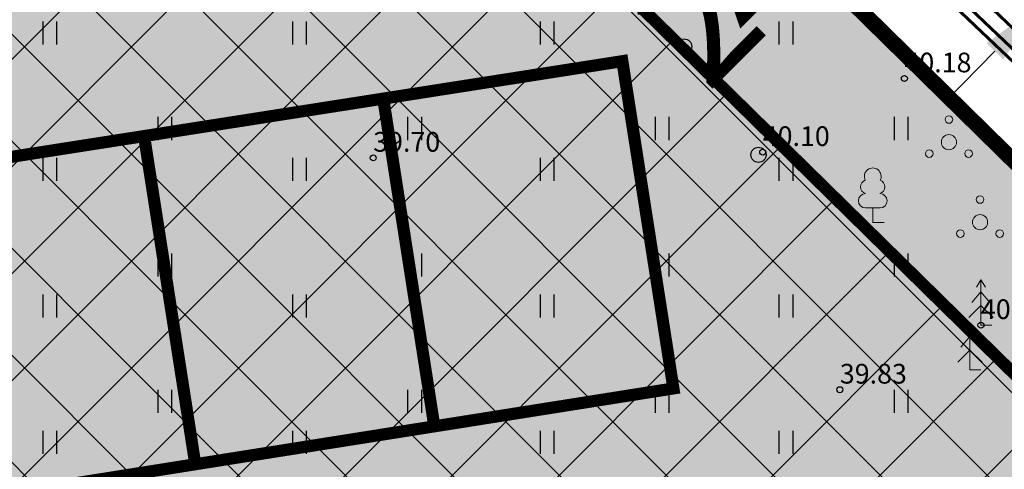
# Model space of a CAD drawing. Units: metres. Extents: x 544409 to 917161, y 3295191 to 6583214.
# Drawn here: x 545341 to 545374, y 6583005 to 6583020 of the extents above; entities that cross this region are included whole.
import ezdxf
from ezdxf.enums import TextEntityAlignment as Align

# ---------------------------------------------------------------- set-up
doc = ezdxf.new("R2010")
doc.units = ezdxf.units.M
doc.header["$MEASUREMENT"] = 0
doc.header["$PDMODE"] = 33
doc.header["$PDSIZE"] = 0.3
doc.linetypes.add('CENTER', pattern=[16, 10, -2, 2, -2])
doc.layers.get('DEFPOINTS').update_dxf_attribs({"color": 3, "lineweight": 9})
for name, color, linetype, lineweight in [('DP_HO-planeeritud', 7, 'Continuous', 9), ('OPT-ELliitumiskilp', 7, 'Continuous', 9), ('OPT-plan. reovee trass', 16, '05441_GE-VK$0$K1_KPROJEKT', 9), ('OPT-plan.veetrass', 162, '05441_GE-VK$0$V1_KPROJEKT', 5), ('Puu', 86, 'Continuous', 9)]:
    doc.layers.add(name, color=color, linetype=linetype, lineweight=lineweight)
for name, color, linetype in [('DP_tehno_gaas', 7, 'Continuous'), ('HALJASTUS', 92, 'Continuous'), ('KORGUS-EH2000', 7, 'Continuous'), ('Mõõtketid', 7, 'Continuous'), ('OPT-asf-uus', 253, 'Continuous'), ('OPT-hoonekontuur', 7, 'Continuous'), ('OPT-naaber lahendus', 7, 'Continuous'), ('OPT_haljastus', 7, 'Continuous'), ('OPT_hoonestusala', 7, 'Continuous'), ('OPT_mood-piir', 1, 'Continuous'), ('PIIR', 240, 'Continuous'), ('RAJATIS', 113, 'Continuous')]:
    doc.layers.add(name, color=color, linetype=linetype)
doc.styles.add('05441_GE-VK$0$KPR-jooned', font='romand.shx')
doc.styles.add('ARMIN', font='arial.ttf')
doc.styles.add('ITALIC', font='italic.shx')
doc.styles.add('SWISL', font='swissl.ttf')
doc.linetypes.add('05441_GE-VK$0$K1_KPROJEKT', pattern='A,9.5,-1.25,["K1",05441_GE-VK$0$KPR-jooned,S=1,R=0,X=-0.857,Y=-0.5],-1.25', length=12)
doc.linetypes.add('05441_GE-VK$0$V1_KPROJEKT', pattern='A,9.5,-1.25,["V1",05441_GE-VK$0$KPR-jooned,S=1,R=0,X=-0.845,Y=-0.5],-1.25', length=12)
doc.linetypes.add('GAASITRASS 1', pattern='A,5,-2.5,["G1",Standard,S=1.5,R=0,X=-1,Y=-1],-3,7.5', length=18)
doc.dimstyles.new('ISO-25', dxfattribs={"dimtxt": 2.5, "dimasz": 2.5, "dimexe": 1.25, "dimexo": 0.625, "dimtad": 1, "dimtxsty": 'Standard', "dimcen": 2.5, "dimadec": 0, "dimazin": 0, "dimtfac": 1, "dimtmove": 0, "dimatfit": 3, "dimfxl": 1, "dimarcsym": 0})
pattern_1 = [(45, (0, 0), (-0.4419417382415922, 0.4419417382415922), []), (135, (0, 0), (-0.4419417382415922, -0.4419417382415922), [])]

# ---------------------------------------------------------------- blocks, each defined once
blk = doc.blocks.new('6boksi')
at = {"true_color": 0xffd966}
h = blk.add_hatch(color=41, dxfattribs=at)
h.dxf.hatch_style = 1
h.paths.add_polyline_path([(545793.8348406468, 6583574.451705288), (545768.694008432, 6583594.249242906), (545775.4993531229, 6583602.891423396), (545800.6225136295, 6583583.031297605)])
edge = h.paths.add_edge_path()
edge.add_line((545768.6940084319, 6583594.249242906), (545774.880727035, 6583602.105737858))
edge.add_line((545800.075081346, 6583569.445474053), (545806.9003368628, 6583578.072570547))
edge.add_line((545793.8011121078, 6583574.409072545), (545800.6263676246, 6583583.036169039))
edge.add_line((545787.5271428697, 6583579.372671038), (545794.3523983865, 6583587.999767532))
edge.add_line((545781.2531736315, 6583584.33626953), (545788.0784291483, 6583592.963366024))
edge.add_line((545774.9792043933, 6583589.299868023), (545781.8044599101, 6583597.926964517))
at = {"layer": 'DP_HO-planeeritud', "color": 251, "true_color": 0x636466, "const_width": 0.4}
for points in [[(545793.8348406468, 6583574.451705288), (545768.694008432, 6583594.249242906), (545775.4993531229, 6583602.891423396), (545800.6225136295, 6583583.031297605), (545793.8348406468, 6583574.451705288)], [(545781.2531736315, 6583584.33626953), (545788.0784291483, 6583592.963366024)], [(545787.5271428697, 6583579.372671038), (545794.3523983865, 6583587.999767532)], [(545793.8011121078, 6583574.409072545), (545800.6263676246, 6583583.036169039)]]:
    blk.add_lwpolyline(points, dxfattribs=at)
blk = doc.blocks.new('*D43')
at = {"layer": 'DEFPOINTS', "color": 0, "transparency": 16777216}
for p in [(545374.516268462, 6583031.49234768), (545377.2186845541, 6583028.79301079), (545366.0165692517, 6583022.982952645)]:
    blk.add_point(p, dxfattribs=at)
at = {"layer": 'Mõõtketid', "color": 0, "lineweight": -2, "transparency": 16777216}
for p, q in [((545374.958462052, 6583031.050657936), (545378.1030717338, 6583027.909631304)), ((545370.3444035985, 6583021.910888166), (545375.5932662995, 6583027.16573838)), ((545366.4587628418, 6583022.541262902), (545369.6033725236, 6583019.400236269))]:
    blk.add_line(p, q, dxfattribs=at)
at = {"layer": 'Mõõtketid', "color": 0, "transparency": 16777216}
for points in [[(545375.3220542311, 6583027.436641422), (545375.8644783683, 6583026.894835337), (545377.2186845541, 6583028.79301079)], [(545370.0731915301, 6583022.181791209), (545370.6156156673, 6583021.639985124), (545368.7189853438, 6583020.283615756)]]:
    blk.add_solid(points, dxfattribs=at)
at = {"layer": 'Mõõtketid', "color": 0, "transparency": 16777216, "insert": (545371.3526514065, 6583025.930582763), "char_height": 2.5, "attachment_point": 5, "rotation": 45.03266074838955, "style": 'ARMIN'}
blk.add_mtext('12,0', dxfattribs=at)
blk = doc.blocks.new('*D84')
at = {"layer": 'DEFPOINTS', "color": 0, "transparency": 16777216}
for p in [(545373.2610233803, 6583024.166857131), (545372.2197703663, 6583023.111116839), (545375.8799909404, 6583021.583828058)]:
    blk.add_point(p, dxfattribs=at)
at = {"layer": 'Mõõtketid', "color": 0, "lineweight": -2, "transparency": 16777216}
for p, q in [((545377.495062232, 6583023.221370339), (545379.1101335231, 6583024.858912621)), ((545373.7060076958, 6583023.727979062), (545376.7699595718, 6583020.706071923)), ((545372.6647546818, 6583022.672238771), (545375.7287065578, 6583019.65033163)), ((545374.8387379264, 6583020.528087767), (545375.8799909404, 6583021.583828058)), ((545373.2236666349, 6583018.890545486), (545371.6085953438, 6583017.253003204))]:
    blk.add_line(p, q, dxfattribs=at)
at = {"layer": 'Mõõtketid', "color": 0, "transparency": 16777216}
for points in [[(545377.222138518, 6583023.490548888), (545377.7679859456, 6583022.952191791), (545375.8799909404, 6583021.583828058)], [(545372.9507429209, 6583019.159724034), (545373.4965903484, 6583018.621366937), (545374.8387379264, 6583020.528087767)]]:
    blk.add_solid(points, dxfattribs=at)
at = {"layer": 'Mõõtketid', "color": 0, "transparency": 16777216, "insert": (545373.8447179566, 6583022.549819823), "char_height": 2.5, "attachment_point": 5, "rotation": 45.395827041948024, "style": 'ARMIN'}
blk.add_mtext('1,5', dxfattribs=at)
blk = doc.blocks.new('PUPOST')
at = {"color": 0, "linetype": 'Continuous'}
blk.add_circle((0, 0), 0.5, dxfattribs=at)
blk = doc.blocks.new('LEHTP1')
at = {"color": 0, "linetype": 'Continuous'}
for p, q in [((0.4799999999999969, 0.9500000000000028), (-0.4799999999999969, 0.9500000000000028)), ((0, 0), (0, 0.9500000000000028)), ((0.759999999999998, 0), (0, 0))]:
    blk.add_line(p, q, dxfattribs=at)
for centre, radius, start, end in [((-1.159043897149495e-09, 3.040000000704437), 0.5539404293070371, 332.5798988982388, 207.4201001198836), ((-0.3401035476007657, 2.345156728438894), 0.4651468350642171, 109.021735500605, 253.1415399157752), ((0.3401687613242368, 2.345155491845819), 0.4651267432251846, 286.850816263692, 70.98590916530911), ((-0.4749867724854871, 1.424986772487407), 0.4750132276980434, 90.00160104940193, 269.3952966062637), ((0.4749867724854872, 1.424986772487407), 0.4750132276980431, 270.6047033937363, 89.99839895059807)]:
    blk.add_arc(centre, radius, start, end, dxfattribs=at)
blk = doc.blocks.new('KUUSK1')
at = {"color": 0, "linetype": 'Continuous'}
for p, q in [((0, 3), (-0.3000000000001819, 2.5)), ((0.3000000000001819, 2.5), (0, 3)), ((0, 3), (0, 0)), ((0, 2.199999999999989), (-0.599999999999909, 1.5)), ((0.599999999999909, 1.5), (0, 2.199999999999989)), ((0, 1.300000000000011), (-0.8000000000001819, 0.5)), ((0.8000000000001819, 0.5), (0, 1.300000000000011)), ((0.7199999999997999, 0), (0, 0))]:
    blk.add_line(p, q, dxfattribs=at)
blk = doc.blocks.new('PQQSAS')
at = {"color": 0, "linetype": 'Continuous'}
for centre, radius in [((0, 1.5), 0.25), ((0, 0), 0.5), ((-1.299999999999997, -0.75), 0.25), ((1.300000000000004, -0.75), 0.25)]:
    blk.add_circle(centre, radius, dxfattribs=at)
blk = doc.blocks.new('HEIN')
at = {"color": 0, "linetype": 'Continuous'}
for p, q in [((-0.4550559781346237, 0.7611157096907846), (-0.4550559781346237, -0.7611157096907846)), ((0.4550559781346237, 0.7611157096907846), (0.4550559781346237, -0.7611157096907846))]:
    blk.add_line(p, q, dxfattribs=at)

msp = doc.modelspace()

# ---------------------------------------------------------------- hatches: boundary and pattern name
at = {"layer": 'OPT-asf-uus', "ltscale": 0.5, "true_color": 0x939598}
h = msp.add_hatch(dxfattribs=at)
h.set_pattern_fill('ANSI37', color=252, scale=5)
h.set_pattern_definition(pattern_1)
edge = h.paths.add_edge_path()
edge.add_line((545135.1413426163, 6583059.731293512), (545129.5382094744, 6583059.082918161))
edge.add_line((545129.5382094744, 6583059.082918161), (545121.047541523, 6583034.969122562))
edge.add_arc((545143.833566667, 6583026.522610756), 24.3011625967501, 159.6608486251696, 186.7157068821022)
edge.add_line((545119.6991433754, 6583023.680759963), (545121.0334784667, 6583014.531949923))
edge.add_arc((545113.5525694571, 6583013.705739356), 7.526395120630301, -53.610479688382895, 6.302349633998915, ccw=False)
edge.add_line((545118.0177663655, 6583007.646973798), (545132.7285407194, 6583009.683799817))
edge.add_arc((545134.0001598338, 6583018.017469762), 8.43012870120326, 197.9707303044394, 261.32426388672445, ccw=False)
edge.add_line((545125.9813012475, 6583015.416512843), (545124.8542101801, 6583024.725994795))
edge.add_arc((545143.6363552209, 6583026.877258976), 18.90494406000618, 157.1049484328055, 186.5340543884927, ccw=False)
edge.add_line((545126.2207613816, 6583034.23212139), (545135.1413426163, 6583059.731293512))
edge = h.paths.add_edge_path()
edge.add_line((545342.7822574475, 6583075.039354962), (545337.1470203095, 6583074.955716045))
edge.add_line((545337.1470203095, 6583074.955716045), (545351.814960245, 6583044.767524703))
edge.add_arc((545347.9103213466, 6583042.831774321), 4.358134287596583, -38.25924266601379, 26.37021665337852, ccw=False)
edge.add_line((545351.3324027022, 6583040.133127686), (545356.0167270284, 6583040.89245247))
edge.add_line((545356.0167270284, 6583040.89245247), (545360.9949126302, 6583044.177875765))
edge.add_arc((545342.050701666, 6583029.278314285), 24.1014535109562, 38.1849375636253, 52.39147148475865)
edge.add_arc((545376.1077846999, 6583065.616935013), 25.91881009340874, 211.0376733202382, 221.7103592361853, ccw=False)
edge.add_line((545353.899810412, 6583052.253155806), (545342.7822574475, 6583075.039354962))
at = {"layer": 'OPT-naaber lahendus', "ltscale": 0.5, "true_color": 0xd7c4a7}
h = msp.add_hatch(dxfattribs=at)
h.set_pattern_fill('ANSI37', color=9, scale=5)
h.set_pattern_definition(pattern_1)
edge = h.paths.add_edge_path()
edge.add_line((545293.4894173358, 6583138.128846579), (545294.771114986, 6583138.68721786))
edge.add_line((545294.771114986, 6583138.68721786), (545293.5196598662, 6583138.185278404))
edge.add_arc((545290.6378642169, 6583139.693349654), 3.252541323373788, 331.2486492153999, 332.3765069779183, ccw=False)
edge = h.paths.add_edge_path()
edge.add_arc((545281.8198862382, 6583163.752122968), 28.17677121895336, 275.518170298291, 277.7939552606564)
edge.add_line((545285.6409676895, 6583135.835644449), (545284.5294045332, 6583135.705929875))
edge = h.paths.add_edge_path()
edge.add_line((545167.6343346359, 6583063.491271118), (545135.1413426159, 6583059.731293513))
edge.add_line((545135.1413426159, 6583059.731293513), (545126.2207613792, 6583034.232121385))
edge.add_arc((545144.3211737894, 6583026.686855664), 19.61009852623895, 157.3708918546243, 182.8694423432856)
edge.add_line((545124.7356624447, 6583025.705168559), (545125.9813012471, 6583015.416512843))
edge.add_arc((545134.0001598381, 6583018.017469767), 8.430128707149997, 197.9707303252679, 247.9333147002117)
edge.add_line((545130.8330829863, 6583010.204871336), (545347.2162752396, 6583039.754433525))
edge.add_arc((545347.4517877804, 6583038.838472029), 0.9457545232740472, 19.356897928181525, 104.4195752988112, ccw=False)
edge.add_line((545348.3440809444, 6583039.151943763), (545349.4321178315, 6583039.277424954))
edge.add_arc((545348.743484894, 6583042.751228118), 3.54140138191956, 281.2127186141884, 364.8978735196099)
edge.add_arc((545354.7847327964, 6583049.051725327), 6.5032028855315, 176.7474655143101, 247.2698870970039, ccw=False)
edge.add_arc((545329.6419541745, 6583047.961424589), 18.70705459934906, 4.473990879041892, 20.15871084362922)
edge.add_line((545347.2030447628, 6583054.408283447), (545309.8678194715, 6583131.316248238))
edge.add_arc((545299.3381763411, 6583124.239109409), 12.68697278544305, 33.90566869575788, 36.55219111201513)
edge.add_line((545309.5298080667, 6583131.794896676), (545337.1470203095, 6583074.955716045))
edge.add_line((545337.1470203095, 6583074.955716045), (545321.9830532798, 6583074.730650485))
edge.add_line((545321.9830532798, 6583074.730650485), (545228.1339202202, 6583091.543303812))
edge.add_line((545228.1339202202, 6583091.543303812), (545167.6343346359, 6583063.491271118))
edge = h.paths.add_edge_path()
edge.add_line((545167.634334641, 6583063.491271118), (545137.9016545435, 6583060.050707343))
edge.add_line((545137.9016545435, 6583060.050707343), (545128.5555820211, 6583033.33528313))
edge.add_arc((545144.3211737871, 6583026.686855665), 17.1100985236528, 157.1346083073349, 182.5641840750762)
edge.add_line((545127.2282070699, 6583025.921375232), (545128.1525338005, 6583017.657518194))
edge.add_arc((545133.040347345, 6583018.065966588), 4.904849777198693, 184.7768031005219, 273.4834344227634)
edge.add_line((545133.338365784, 6583013.170178975), (545342.7360587787, 6583041.729362293))
edge.add_arc((545341.7161317675, 6583045.84120657), 4.236450692099734, 283.9308311856266, 366.3770985940852)
edge.add_arc((545370.4096108198, 6583048.977788053), 24.62796898032686, 179.0226134227417, 186.2145719679633, ccw=False)
edge.add_arc((545329.6419541796, 6583047.961424591), 16.2070545940462, 5.084906389234069, 19.73179528952505)
edge.add_line((545344.8973845743, 6583053.433212424), (545334.4685132444, 6583074.915961295))
edge.add_line((545334.4685132444, 6583074.915961295), (545321.9830532848, 6583074.730650486))
edge.add_line((545321.9830532848, 6583074.730650486), (545228.133920219, 6583091.543303812))
edge.add_line((545228.133920219, 6583091.543303812), (545167.634334641, 6583063.491271118))
at = {"layer": 'OPT_haljastus', "ltscale": 0.5, "true_color": 0xc2d199}
h = msp.add_hatch(color=9, dxfattribs=at)
h.dxf.hatch_style = 1
h.paths.add_polyline_path([(545086.6546492592, 6582937.511840771), (545094.9393979791, 6582939.220979635), (545087.2279562354, 6582993.744288379), (545082.1310084009, 6582989.437627363), (545063.1596992654, 6582986.88837581), (545048.6069583303, 6582946.672087759), (545042.242132259, 6582928.976286977)])
h.paths.add_polyline_path([(545037.74, 6582915.77), (545042.242132259, 6582928.976286977), (545048.6159854367, 6582946.855015024), (545063.1596992654, 6582986.88837581), (545068.4715704588, 6583001.71960023), (544989.77, 6582990.99), (544996.97, 6582960.47), (545006.3075930313, 6582950.489017049)])
h.paths.add_polyline_path([(545094.9393979791, 6582939.220979635), (545129.3367390457, 6582945.900863654), (545121.5152905274, 6583001.781551596), (545092.0851379163, 6582997.818535674), (545087.3054896094, 6582993.799928466)])
h.paths.add_polyline_path([(545129.337892003, 6582945.8926263), (545164.8279783949, 6582952.804398704), (545157.2639107549, 6583006.67279292), (545121.5152905274, 6583001.781551596)])
h.paths.add_polyline_path([(545164.6709928161, 6582952.773673472), (545201.465, 6582959.975), (545194.3323382437, 6583011.975820922), (545157.2639107549, 6583006.67279292)])
h.paths.add_polyline_path([(545201.5162448417, 6582959.959417306), (545239.9757411954, 6582967.444508377), (545232.9541980952, 6583016.964670686), (545194.3323382437, 6583011.975820922)])
h.paths.add_polyline_path([(545239.9757411954, 6582967.444508377), (545280.2297238467, 6582975.364256304), (545273.6607143302, 6583022.450465797), (545232.9541980952, 6583016.964670686)])
h.paths.add_polyline_path([(545280.2295435136, 6582975.365548918), (545322.6482930946, 6582983.647086057), (545316.4065138076, 6583028.338137352), (545273.6607143302, 6583022.450465797)])
h.paths.add_polyline_path([(545322.6318176634, 6582983.655115895), (545392.21, 6582997.23), (545355.6077079333, 6583033.193484969), (545350.6214098022, 6583032.587680365), (545349.5120867097, 6583032.962752068), (545316.4065138076, 6583028.338137352)])
h.paths.add_polyline_path([(545063.1596992654, 6582986.88837581), (545082.1310084009, 6582989.437627363), (545092.3421477717, 6582997.969610784), (545232.9541980952, 6583016.964670686), (545273.6607143302, 6583022.450465797), (545316.4065138076, 6583028.338137352), (545349.5120867097, 6583032.962752068), (545350.6214098022, 6583032.587680365), (545355.6077079333, 6583033.193484969), (545348.78, 6583039.86), (545267.9790754195, 6583028.769396033), (545237.56, 6583024.73), (545207.84, 6583020.68), (545179.1, 6583016.77), (545151.251822275, 6583012.886793337), (545068.4715704588, 6583001.71960023)])
at = {"layer": 'OPT_hoonestusala', "ltscale": 0.5}
h = msp.add_hatch(dxfattribs=at)
h.set_pattern_fill('ANSI37', color=40, scale=20)
h.set_pattern_definition([(45, (45.14600246213377, 10.46372344251722), (-1.767766952966369, 1.767766952966369), []), (135, (45.14600246213377, 10.46372344251722), (-1.767766952966369, -1.767766952966369), [])])
h.paths.add_polyline_path([(545331.7846762007, 6582990.525523562), (545381.9541346711, 6583000.290703316), (545353.2749494512, 6583028.441605133), (545326.9920926169, 6583024.938346299)])

# ---------------------------------------------------------------- linework, layer by layer
at = {"layer": 'DP_tehno_gaas', "color": 0, "linetype": 'GAASITRASS 1', "lineweight": 0, "ltscale": 0.3, "const_width": 0.1, "flags": 128}
msp.add_lwpolyline([(545352.1679124127, 6583040.202359509), (545388.9001566358, 6583005.333286989, -0.0084671335226222), (545396.7520050437, 6582995.579208716, -0.01043987769260368), (545399.061130532, 6582992.506408032, -0.02507967453629844), (545399.061130532, 6582992.506408032), (545406.0165753394, 6582983.648576804), (545406.0165753394, 6582983.648576804), (545406.0165753394, 6582983.648576804), (545406.0165753394, 6582983.648576804)], format="xyb", dxfattribs=at)
at = {"layer": 'KORGUS-EH2000', "linetype": 'Continuous', "ltscale": 0.5}
for centre in [(545370.235, 6583017.99), (545352.676, 6583015.369), (545365.550889243, 6583015.557622728), (545372.762, 6583009.843), (545368.099, 6583007.711)]:
    msp.add_circle(centre, 0.1, dxfattribs=at)
at = {"layer": 'OPT-ELliitumiskilp', "color": 0, "const_width": 0.3599999999999998}
msp.add_lwpolyline([(545364.0185287095, 6583022.509196932), (545366.5698803089, 6583021.678170449), (545364.8845184831, 6583019.969499762)], close=True, dxfattribs=at)
at = {"layer": 'OPT-plan. reovee trass', "color": 0, "ltscale": 0.6, "const_width": 0.1, "flags": 128}
msp.add_lwpolyline([(545356.4282778954, 6583035.055041972), (545388.3154831943, 6583004.785253193, -0.0107023333808899), (545396.1215249088, 6582995.086767821, -0.0107023333808899), (545404.8011565909, 6582983.479948437, -0.01094509579702427)], format="xyb", dxfattribs=at)
at = {"layer": 'OPT-plan.veetrass', "color": 0, "ltscale": 0.6, "const_width": 0.1, "flags": 128}
msp.add_lwpolyline([(545356.634820027, 6583035.272620344), (545388.5360163979, 6583004.989550163, -0.01095566286247983), (545396.3579545347, 6582995.271433704, 0.008016207761622122), (545400.9653371333, 6582989.243461172)], format="xyb", dxfattribs=at)
at = {"layer": 'OPT_hoonestusala', "color": 0, "linetype": 'CENTER', "lineweight": 18, "ltscale": 0.5, "const_width": 0.4, "flags": 128}
msp.add_lwpolyline([(545331.7846762007, 6582990.525523562), (545381.9541346711, 6583000.290703316), (545381.9541346711, 6583000.290703316), (545353.2749494512, 6583028.441605133), (545326.9920926169, 6583024.938346299)], close=True, dxfattribs=at)
at = {"layer": 'OPT_mood-piir', "color": 1, "linetype": 'Continuous', "lineweight": 211, "const_width": 0.5}
msp.add_lwpolyline([(545322.6318176634, 6582983.655115895), (545392.21, 6582997.23), (545392.21, 6582997.23), (545355.6077079333, 6583033.193484969), (545350.6214098022, 6583032.587680365), (545349.5120867097, 6583032.962752068), (545316.4065138076, 6583028.338137352)], close=True, dxfattribs=at)
at = {"layer": 'PIIR', "color": 36, "const_width": 0.5}
for points in [[(545392.21, 6582997.23), (545400.428579694, 6582986.639722164), (545402.5157512536, 6582986.932082654), (545411.3653648493, 6582988.75932685), (545413.1899999976, 6582990.09), (545397.9600000009, 6583010.84), (545387.1125809955, 6583019.266004848), (545359.5600000024, 6583046.140000001), (545356.4127729527, 6583041.025087), (545348.78, 6583039.86), (545392.21, 6582997.23)], [(545392.21, 6582997.23), (545348.78, 6583039.86), (545268.24, 6583028.89), (545275.65, 6582974.47), (545392.21, 6582997.23)]]:
    msp.add_lwpolyline(points, dxfattribs=at)
at = {"layer": 'PIIR', "color": 36, "flags": 128}
msp.add_lwpolyline([(545402.5, 6582986.949999999), (545400.4299999997, 6582986.640000001), (545392.2100000009, 6582997.23), (545348.7800000012, 6583039.86), (545356.3500000015, 6583040.940000001), (545359.5600000024, 6583046.140000001), (545387.1700000018, 6583019.210000001), (545397.9600000009, 6583010.84), (545413.1899999976, 6582990.09), (545411.3800000027, 6582988.77), (545402.5, 6582986.949999999)], dxfattribs=at)
at = {"layer": 'PIIR', "color": 36}
msp.add_lwpolyline([(545392.21, 6582997.23), (545348.78, 6583039.86), (545268.24, 6583028.89), (545275.65, 6582974.47), (545392.21, 6582997.23)], dxfattribs=at)

# ---------------------------------------------------------------- block references
at = {"layer": 'HALJASTUS', "xscale": 0.5, "yscale": 0.5, "zscale": 0.45}
for p in [(545341.9810764038, 6583019.495111267), (545350.2361264343, 6583019.495111267), (545358.4193943435, 6583019.495111267), (545366.3155281843, 6583019.495111267), (545345.7855762901, 6583016.338776484), (545354.0406263206, 6583016.338776484), (545362.2238942297, 6583016.338776484), (545370.1234101051, 6583016.339157763), (545341.9810764038, 6583014.987400387), (545350.2361264343, 6583014.987400387), (545358.4193943435, 6583014.987400387), (545366.3155281843, 6583014.987400387), (545345.7855762901, 6583011.831065604), (545354.0406263206, 6583011.831065604), (545362.2238942297, 6583011.831065604), (545370.1234101051, 6583011.831446883), (545341.9810764038, 6583010.479689508), (545350.2361264343, 6583010.479689508), (545358.4193943435, 6583010.479689508), (545366.3155281843, 6583010.479689508), (545345.7855762901, 6583007.323354725), (545354.0406263206, 6583007.323354725), (545362.2238942297, 6583007.323354725), (545370.1234101051, 6583007.323736004), (545341.9810764038, 6583005.971978628), (545350.2361264343, 6583005.971978628), (545358.4193943435, 6583005.971978628), (545366.3155281843, 6583005.971978628)]:
    msp.add_blockref('HEIN', p, dxfattribs=at)
at = {"layer": 'OPT-hoonekontuur', "color": 3, "rotation": 47.22203313530169}
msp.add_blockref('6boksi', (5006966.738055017, 1711105.457612258), dxfattribs=at)
at = {"layer": 'Puu', "xscale": 0.5, "yscale": 0.5, "zscale": 0.5}
for name, p in [('PQQSAS', (545371.705, 6583015.885)), ('PQQSAS', (545371.705, 6583015.885)), ('LEHTP1', (545369.187, 6583013.239)), ('PQQSAS', (545372.734, 6583013.243)), ('KUUSK1', (545372.762, 6583009.843)), ('KUUSK1', (545372.399, 6583008.371))]:
    msp.add_blockref(name, p, dxfattribs=at)
at = {"layer": 'RAJATIS', "xscale": 0.5, "yscale": 0.5, "zscale": 0.5}
for p in [(545362.953, 6583019.045), (545365.409, 6583015.469)]:
    msp.add_blockref('PUPOST', p, dxfattribs=at)

# ---------------------------------------------------------------- texts
at = {"layer": 'KORGUS-EH2000', "linetype": 'Continuous', "ltscale": 0.5, "style": 'ITALIC'}
for s, p in [('40.18', (545370.235, 6583017.99)), ('40.10', (545365.550889243, 6583015.557622728)), ('39.70', (545352.676, 6583015.369)), ('40.07', (545372.762, 6583009.843)), ('39.83', (545368.099, 6583007.711))]:
    msp.add_text(s, height=0.65, dxfattribs=at).set_placement(p, align=Align.BOTTOM_LEFT)
at = {"layer": 'OPT-ELliitumiskilp', "color": 0, "style": 'SWISL', "width": 0.99}
msp.add_attdef('2', text='', height=3.999999999999999, rotation=45.027819295364, dxfattribs=at).set_placement((545363.7389015885, 6583019.593304599, 21), align=Align.MIDDLE)

# ---------------------------------------------------------------- dimensions: what is measured, and where the dimension line sits
at = {"layer": 'Mõõtketid'}
for base, p1, p2, angle, text, picture, middle in [((545377.2186845541, 6583028.79301079), (545366.0165692521, 6583022.982952644), (545374.516268462, 6583031.492347678), 45.03266074838955, '12,0', '*D43', (545372.8577987552, 6583024.427150417)), ((545375.8799909404, 6583021.583828058), (545372.2197703659, 6583023.111116839), (545373.2610233804, 6583024.166857131), 45.395827041948024, '1,5', '*D84', (545375.3593644337, 6583021.055957913))]:
    dim = msp.add_linear_dim(base=base, p1=p1, p2=p2, angle=angle, text=text, dimstyle='ISO-25', override={"dimasz": 2.3, "dimtxsty": 'ARMIN'}, dxfattribs=at)
    dim.commit()
    dim.dimension.update_dxf_attribs({"geometry": picture, "text_midpoint": middle, "dimtype": 161})

doc.saveas('drawing.dxf')
